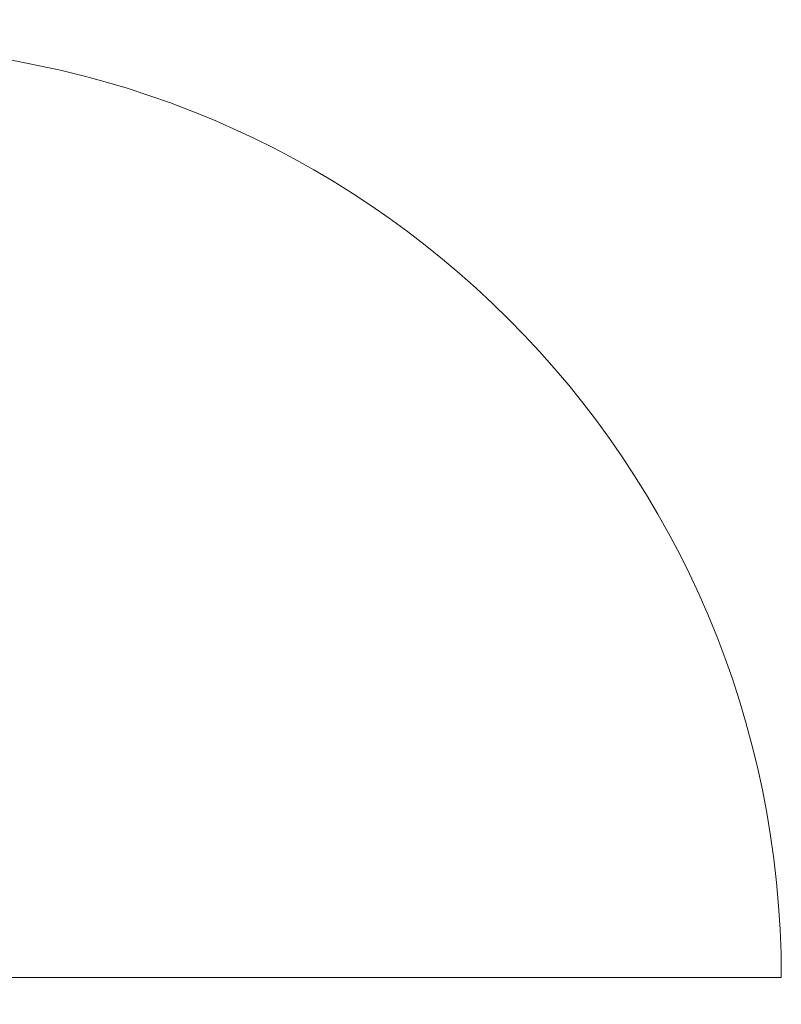
# Model space of a CAD drawing. Units: metres. Extents: x 427325.1 to 427414, y 4578219 to 4578298.5.
# Drawn here: x 427366.3 to 427367, y 4578267.1 to 4578268 of the extents above; entities that cross this region are included whole.
import ezdxf

# ---------------------------------------------------------------- set-up
doc = ezdxf.new("R2010")
doc.units = ezdxf.units.M
doc.layers.add('GV_ACS - 1-Joinery', color=4, linetype='Continuous', lineweight=9)

# ---------------------------------------------------------------- blocks, each defined once
blk = doc.blocks.new('A-DOOR-SINGLEDOOR - A-DOOR-SINGLEDOOR_White_820x2100_sintapajuntas_sinbarra-8401393-DWG-ACS_S1_R200')
at = {"layer": 'GV_ACS - 1-Joinery'}
for p, q in [((0.43, 0.995), (0.43, 0.125)), ((-0.415, 0.125), (-0.465, 0.125)), ((-0.465, 0.125), (-0.465, -0.125)), ((-0.415, -0.125), (-0.415, 0.125)), ((0.455, 0.125), (0.405, 0.125)), ((0.405, 0.125), (0.405, -0.125)), ((0.455, -0.125), (0.455, 0.125)), ((-0.465, -0.125), (-0.44, -0.125)), ((-0.44, -0.125), (-0.415, -0.125)), ((0.405, -0.125), (0.455, -0.125))]:
    blk.add_line(p, q, dxfattribs=at)
blk.add_arc((0.43, 0.125), 0.87, 90, 180, dxfattribs=at)
blk = doc.blocks.new('ACS-EP-ARC_rvt-1-DWG-ACS_S1_R200')
at = {"rotation": 270.0000000000001}
blk.add_blockref('A-DOOR-SINGLEDOOR - A-DOOR-SINGLEDOOR_White_820x2100_sintapajuntas_sinbarra-8401393-DWG-ACS_S1_R200', (427366.02784, 4578267.5435), dxfattribs=at)

msp = doc.modelspace()

# ---------------------------------------------------------------- block references
msp.add_blockref('ACS-EP-ARC_rvt-1-DWG-ACS_S1_R200', (0, 0))

doc.saveas('drawing.dxf')
